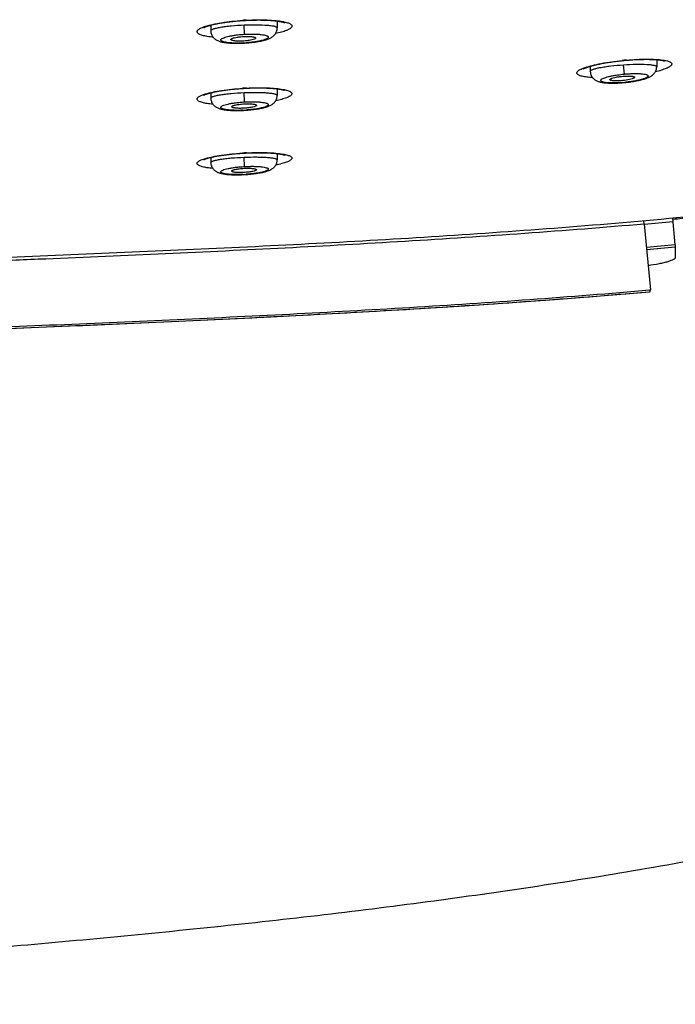
# Model space of a CAD drawing. Units: millimetres. Extents: x 1389 to 2313, y -475 to 340.
# Drawn here: x 1632 to 1667, y 224 to 276 of the extents above; entities that cross this region are included whole.
import ezdxf

# ---------------------------------------------------------------- set-up
doc = ezdxf.new("R2010")
doc.units = ezdxf.units.MM
doc.header["$LTSCALE"] = 30.734
for name, color, linetype in [('MSBR-1', 7, 'CONTINUOUS'), ('MSBR-3', 7, 'CONTINUOUS'), ('MSBR-5', 7, 'CONTINUOUS'), ('MSBR-6', 7, 'CONTINUOUS')]:
    doc.layers.add(name, color=color, linetype=linetype)

msp = doc.modelspace()

# ---------------------------------------------------------------- linework, layer by layer
at = {"layer": 'MSBR-1', "color": 7, "linetype": 'Continuous'}
for p, q in [((1644.122, 275.828), (1644.182, 275.832)), ((1644.182, 275.832), (1644.182, 275.84)), ((1644.182, 275.832), (1644.231, 275.835)), ((1644.231, 275.835), (1644.317, 275.839)), ((1664.141, 273.717), (1664.199, 273.723)), ((1664.199, 273.723), (1664.199, 273.73)), ((1664.199, 273.723), (1664.267, 273.729)), ((1644.046, 272.244), (1644.128, 272.25)), ((1644.128, 272.25), (1644.222, 272.255)), ((1644.181, 272.253), (1644.181, 272.26)), ((1644.222, 272.255), (1644.304, 272.259)), ((1644.11, 268.833), (1644.18, 268.837)), ((1644.18, 268.837), (1644.179, 268.844)), ((1644.18, 268.837), (1644.238, 268.84))]:
    msp.add_line(p, q, dxfattribs=at)
for points in [[(1642.035, 275.45), (1642.035, 275.45), (1642.036, 275.451), (1642.04, 275.454), (1642.046, 275.457), (1642.055, 275.462), (1642.065, 275.467), (1642.078, 275.474), (1642.093, 275.48), (1642.11, 275.488), (1642.129, 275.496), (1642.15, 275.504), (1642.173, 275.512), (1642.198, 275.521), (1642.224, 275.53), (1642.253, 275.54), (1642.283, 275.549), (1642.316, 275.559), (1642.35, 275.569), (1642.385, 275.579), (1642.423, 275.589), (1642.463, 275.599), (1642.504, 275.609), (1642.547, 275.619), (1642.592, 275.629), (1642.638, 275.639), (1642.687, 275.649), (1642.737, 275.659), (1642.79, 275.669), (1642.844, 275.679), (1642.899, 275.689), (1642.957, 275.699), (1643.017, 275.709), (1643.078, 275.718), (1643.141, 275.728), (1643.206, 275.737), (1643.273, 275.746), (1643.342, 275.755), (1643.412, 275.764), (1643.485, 275.772), (1643.559, 275.781), (1643.634, 275.788), (1643.712, 275.796), (1643.791, 275.803), (1643.871, 275.81), (1643.953, 275.817), (1644.037, 275.823), (1644.122, 275.828)], [(1644.317, 275.839), (1644.402, 275.843), (1644.486, 275.847), (1644.569, 275.849), (1644.651, 275.852), (1644.732, 275.853), (1644.811, 275.854), (1644.889, 275.855), (1644.965, 275.855), (1645.04, 275.854), (1645.112, 275.853), (1645.183, 275.852), (1645.252, 275.85), (1645.319, 275.848), (1645.384, 275.845), (1645.446, 275.842), (1645.507, 275.838), (1645.565, 275.835), (1645.621, 275.83), (1645.675, 275.826), (1645.727, 275.821), (1645.776, 275.816), (1645.823, 275.811), (1645.868, 275.806), (1645.91, 275.8), (1645.95, 275.795), (1645.988, 275.789), (1646.024, 275.783), (1646.058, 275.777), (1646.09, 275.771), (1646.119, 275.765), (1646.147, 275.759), (1646.173, 275.754), (1646.196, 275.748), (1646.217, 275.742), (1646.237, 275.736), (1646.254, 275.731), (1646.268, 275.726), (1646.281, 275.722), (1646.291, 275.718), (1646.298, 275.715)], [(1662.036, 273.274), (1662.035, 273.274), (1662.037, 273.275), (1662.041, 273.277), (1662.046, 273.281), (1662.054, 273.285), (1662.064, 273.291), (1662.076, 273.297), (1662.09, 273.304), (1662.106, 273.311), (1662.124, 273.319), (1662.144, 273.327), (1662.166, 273.336), (1662.19, 273.346), (1662.216, 273.355), (1662.243, 273.365), (1662.272, 273.375), (1662.303, 273.385), (1662.336, 273.396), (1662.371, 273.406), (1662.408, 273.417), (1662.446, 273.428), (1662.487, 273.439), (1662.53, 273.451), (1662.575, 273.462), (1662.622, 273.474), (1662.671, 273.486), (1662.722, 273.498), (1662.776, 273.51), (1662.831, 273.522), (1662.889, 273.534), (1662.949, 273.546), (1663.01, 273.558), (1663.074, 273.57), (1663.14, 273.582), (1663.207, 273.593), (1663.277, 273.605), (1663.348, 273.616), (1663.421, 273.628), (1663.495, 273.639), (1663.572, 273.65), (1663.649, 273.66), (1663.728, 273.671), (1663.809, 273.681), (1663.89, 273.69), (1663.973, 273.7), (1664.056, 273.709), (1664.141, 273.717)], [(1664.267, 273.729), (1664.362, 273.737), (1664.456, 273.745), (1664.549, 273.751), (1664.64, 273.757), (1664.73, 273.763), (1664.818, 273.767), (1664.904, 273.771), (1664.988, 273.775), (1665.07, 273.777), (1665.15, 273.779), (1665.228, 273.78), (1665.303, 273.781), (1665.376, 273.781), (1665.447, 273.781), (1665.514, 273.78), (1665.58, 273.779), (1665.642, 273.777), (1665.702, 273.774), (1665.759, 273.772), (1665.813, 273.768), (1665.865, 273.765), (1665.914, 273.761), (1665.96, 273.757), (1666.003, 273.753), (1666.044, 273.748), (1666.082, 273.743), (1666.117, 273.738), (1666.149, 273.733), (1666.179, 273.728), (1666.206, 273.723), (1666.231, 273.718), (1666.253, 273.713), (1666.272, 273.708), (1666.288, 273.704), (1666.302, 273.7), (1666.313, 273.696), (1666.321, 273.693), (1666.326, 273.691)], [(1642.026, 271.887), (1642.025, 271.886), (1642.025, 271.886), (1642.027, 271.887), (1642.031, 271.889), (1642.037, 271.893), (1642.045, 271.897), (1642.055, 271.902), (1642.068, 271.908), (1642.082, 271.914), (1642.098, 271.921), (1642.116, 271.928), (1642.136, 271.935), (1642.158, 271.943), (1642.181, 271.951), (1642.207, 271.96), (1642.233, 271.968), (1642.262, 271.977), (1642.292, 271.986), (1642.324, 271.995), (1642.357, 272.004), (1642.393, 272.013), (1642.429, 272.022), (1642.468, 272.031), (1642.508, 272.04), (1642.55, 272.05), (1642.593, 272.059), (1642.638, 272.068), (1642.685, 272.078), (1642.733, 272.087), (1642.783, 272.096), (1642.835, 272.105), (1642.888, 272.114), (1642.943, 272.123), (1643, 272.132), (1643.058, 272.141), (1643.118, 272.15), (1643.18, 272.158), (1643.244, 272.167), (1643.309, 272.175), (1643.376, 272.183), (1643.444, 272.191), (1643.514, 272.199), (1643.585, 272.206), (1643.659, 272.213), (1643.733, 272.22), (1643.809, 272.227), (1643.887, 272.233), (1643.966, 272.239), (1644.046, 272.244)], [(1644.304, 272.259), (1644.386, 272.263), (1644.467, 272.266), (1644.547, 272.269), (1644.626, 272.271), (1644.703, 272.273), (1644.78, 272.274), (1644.855, 272.275), (1644.929, 272.275), (1645.001, 272.275), (1645.071, 272.274), (1645.14, 272.273), (1645.207, 272.272), (1645.273, 272.27), (1645.336, 272.268), (1645.398, 272.266), (1645.458, 272.263), (1645.516, 272.26), (1645.571, 272.256), (1645.625, 272.252), (1645.677, 272.249), (1645.726, 272.244), (1645.774, 272.24), (1645.819, 272.235), (1645.862, 272.23), (1645.904, 272.226), (1645.943, 272.22), (1645.98, 272.215), (1646.015, 272.21), (1646.049, 272.205), (1646.08, 272.199), (1646.11, 272.194), (1646.137, 272.188), (1646.163, 272.183), (1646.187, 272.178), (1646.209, 272.172), (1646.229, 272.167), (1646.248, 272.162), (1646.264, 272.157), (1646.278, 272.153), (1646.29, 272.149), (1646.3, 272.145), (1646.307, 272.142), (1646.312, 272.14)], [(1642.021, 268.485), (1642.018, 268.483), (1642.016, 268.482), (1642.017, 268.482), (1642.019, 268.483), (1642.024, 268.486), (1642.031, 268.49), (1642.04, 268.494), (1642.051, 268.499), (1642.065, 268.505), (1642.08, 268.512), (1642.098, 268.519), (1642.119, 268.526), (1642.141, 268.534), (1642.165, 268.543), (1642.192, 268.551), (1642.221, 268.56), (1642.252, 268.569), (1642.285, 268.578), (1642.32, 268.588), (1642.357, 268.597), (1642.396, 268.607), (1642.437, 268.617), (1642.481, 268.627), (1642.526, 268.637), (1642.573, 268.647), (1642.623, 268.656), (1642.674, 268.666), (1642.727, 268.676), (1642.783, 268.686), (1642.84, 268.696), (1642.899, 268.705), (1642.96, 268.715), (1643.023, 268.724), (1643.088, 268.733), (1643.156, 268.743), (1643.225, 268.752), (1643.296, 268.76), (1643.369, 268.769), (1643.443, 268.777), (1643.52, 268.785), (1643.599, 268.793), (1643.68, 268.801), (1643.762, 268.808), (1643.847, 268.815), (1643.933, 268.821), (1644.02, 268.827), (1644.11, 268.833)], [(1644.238, 268.84), (1644.329, 268.844), (1644.419, 268.848), (1644.508, 268.851), (1644.595, 268.854), (1644.681, 268.856), (1644.766, 268.858), (1644.849, 268.858), (1644.93, 268.859), (1645.009, 268.859), (1645.086, 268.858), (1645.162, 268.857), (1645.235, 268.855), (1645.306, 268.853), (1645.375, 268.851), (1645.441, 268.848), (1645.505, 268.845), (1645.567, 268.841), (1645.626, 268.838), (1645.683, 268.833), (1645.738, 268.829), (1645.79, 268.824), (1645.839, 268.819), (1645.886, 268.814), (1645.931, 268.809), (1645.973, 268.803), (1646.013, 268.798), (1646.05, 268.792), (1646.085, 268.787), (1646.117, 268.781), (1646.147, 268.775), (1646.175, 268.769), (1646.201, 268.764), (1646.224, 268.758), (1646.244, 268.753), (1646.263, 268.748), (1646.279, 268.743), (1646.292, 268.739), (1646.303, 268.735), (1646.312, 268.732), (1646.318, 268.729), (1646.322, 268.728)]]:
    msp.add_lwpolyline(points, dxfattribs=at)
for centre, radius, start, end in [((1645.003, 261.949), 13.916, 93.3813, 93.8458), ((1644.999, 262.018), 13.847, 92.9182, 93.3818), ((1645.342, 276.936), 1.281, 296.1443, 297.3037), ((1665.601, 258.824), 14.973, 95.3743, 95.8085), ((1665.59, 258.942), 14.854, 94.9397, 95.3754), ((1645.016, 257.637), 14.647, 93.2714, 93.7121), ((1645.013, 257.71), 14.574, 92.8318, 93.2728), ((1642.762, 269.766), 1.22, 252.0963, 253.0279), ((1645.026, 253.575), 15.292, 93.1749, 93.5965), ((1645.023, 253.639), 15.228, 92.7533, 93.1755), ((1635.692, 607.989), 344.039, 275.18033, 275.3476)]:
    msp.add_arc(centre, radius, start, end, dxfattribs=at)
for points, knots in [([(1642.129, 275.525), (1642.252, 275.564), (1642.531, 275.635), (1643.177, 275.754), (1643.702, 275.809), (1644.069, 275.833)], [0, 0, 0, 0, 0.197813, 0.438242, 1, 1, 1, 1]), ([(1644.294, 275.847), (1644.653, 275.865), (1645.167, 275.873), (1645.807, 275.833), (1646.086, 275.796), (1646.211, 275.772)], [0, 0, 0, 0, 0.561211, 0.801887, 1, 1, 1, 1]), ([(1646.211, 275.772), (1646.291, 275.757), (1646.401, 275.731), (1646.531, 275.683), (1646.601, 275.647), (1646.651, 275.609), (1646.681, 275.567), (1646.686, 275.519), (1646.666, 275.473), (1646.625, 275.429), (1646.564, 275.385), (1646.484, 275.341), (1646.341, 275.279), (1646.116, 275.206), (1645.921, 275.158), (1645.813, 275.135)], [0, 0, 0, 0, 0.157673, 0.219212, 0.269313, 0.308839, 0.339981, 0.367328, 0.397329, 0.434988, 0.482777, 0.541662, 0.611885, 0.785479, 1, 1, 1, 1]), ([(1642.531, 274.945), (1642.425, 274.956), (1642.235, 274.981), (1642.015, 275.027), (1641.874, 275.073), (1641.796, 275.106), (1641.737, 275.143), (1641.697, 275.182), (1641.678, 275.225), (1641.683, 275.272), (1641.711, 275.316), (1641.782, 275.38), (1641.923, 275.454), (1642.052, 275.501), (1642.129, 275.525)], [0, 0, 0, 0, 0.213628, 0.384622, 0.453014, 0.509867, 0.555627, 0.591597, 0.62083, 0.648862, 0.681824, 0.723598, 0.839286, 1, 1, 1, 1]), ([(1642.405, 275.527), (1642.398, 275.529), (1642.369, 275.539), (1642.34, 275.551), (1642.319, 275.56)], [0, 0, 0, 0, 0.265033, 1, 1, 1, 1]), ([(1662.136, 273.351), (1662.26, 273.394), (1662.54, 273.472), (1663.188, 273.61), (1663.715, 273.682), (1664.086, 273.719)], [0, 0, 0, 0, 0.19767, 0.438111, 1, 1, 1, 1]), ([(1664.311, 273.741), (1664.67, 273.772), (1665.185, 273.799), (1665.827, 273.786), (1666.108, 273.762), (1666.233, 273.743)], [0, 0, 0, 0, 0.561946, 0.802609, 1, 1, 1, 1]), ([(1666.233, 273.743), (1666.312, 273.732), (1666.422, 273.712), (1666.552, 273.671), (1666.621, 273.639), (1666.67, 273.605), (1666.7, 273.565), (1666.704, 273.519), (1666.683, 273.474), (1666.641, 273.431), (1666.581, 273.386), (1666.5, 273.341), (1666.401, 273.296), (1666.282, 273.25), (1666.092, 273.186), (1665.939, 273.144), (1665.831, 273.117)], [0, 0, 0, 0, 0.156517, 0.217085, 0.265948, 0.304012, 0.33365, 0.359909, 0.389624, 0.427667, 0.476244, 0.536141, 0.607484, 0.690054, 0.783412, 1, 1, 1, 1]), ([(1662.53, 272.813), (1662.426, 272.82), (1662.24, 272.837), (1662.023, 272.874), (1661.885, 272.912), (1661.809, 272.942), (1661.751, 272.975), (1661.712, 273.01), (1661.692, 273.052), (1661.699, 273.097), (1661.727, 273.139), (1661.796, 273.202), (1661.935, 273.277), (1662.062, 273.326), (1662.136, 273.351)], [0, 0, 0, 0, 0.214388, 0.385206, 0.453166, 0.509338, 0.554184, 0.589088, 0.617306, 0.644757, 0.677726, 0.719944, 0.837262, 1, 1, 1, 1]), ([(1662.405, 273.37), (1662.399, 273.372), (1662.374, 273.379), (1662.349, 273.387), (1662.331, 273.394)], [0, 0, 0, 0, 0.263026, 1, 1, 1, 1]), ([(1642.128, 271.959), (1642.252, 271.997), (1642.532, 272.064), (1643.177, 272.177), (1643.701, 272.23), (1644.068, 272.253)], [0, 0, 0, 0, 0.197696, 0.43814, 1, 1, 1, 1]), ([(1644.293, 272.266), (1644.653, 272.284), (1645.168, 272.292), (1645.809, 272.254), (1646.089, 272.22), (1646.214, 272.197)], [0, 0, 0, 0, 0.561694, 0.802308, 1, 1, 1, 1]), ([(1646.214, 272.197), (1646.293, 272.182), (1646.402, 272.158), (1646.531, 272.113), (1646.6, 272.079), (1646.649, 272.043), (1646.679, 272.003), (1646.685, 271.958), (1646.665, 271.914), (1646.624, 271.873), (1646.565, 271.831), (1646.486, 271.79), (1646.388, 271.748), (1646.271, 271.707), (1646.082, 271.651), (1645.93, 271.616), (1645.823, 271.593)], [0, 0, 0, 0, 0.158822, 0.220653, 0.270808, 0.310078, 0.340588, 0.366999, 0.39609, 0.433094, 0.480504, 0.539262, 0.60958, 0.691296, 0.784008, 1, 1, 1, 1]), ([(1642.519, 271.409), (1642.414, 271.419), (1642.227, 271.442), (1642.008, 271.486), (1641.869, 271.529), (1641.792, 271.561), (1641.735, 271.596), (1641.695, 271.632), (1641.676, 271.674), (1641.682, 271.719), (1641.711, 271.76), (1641.782, 271.821), (1641.924, 271.891), (1642.052, 271.936), (1642.128, 271.959)], [0, 0, 0, 0, 0.214915, 0.386522, 0.454934, 0.511579, 0.556866, 0.592076, 0.620319, 0.647426, 0.679834, 0.721451, 0.837774, 1, 1, 1, 1]), ([(1642.405, 271.985), (1642.401, 271.986), (1642.383, 271.992), (1642.366, 271.998), (1642.353, 272.003)], [0, 0, 0, 0, 0.258525, 1, 1, 1, 1]), ([(1739.124, 269.47), (1738.007, 267.873), (1736.258, 265.528), (1733.756, 262.539), (1731.136, 259.653), (1728.339, 256.931), (1725.374, 254.401), (1723.074, 252.596), (1720.703, 250.884), (1717.457, 248.726), (1713.259, 246.246), (1708.046, 243.594), (1700.911, 240.45), (1691.721, 237.177), (1682.32, 234.597), (1674.717, 232.877), (1668.983, 231.733), (1663.224, 230.723), (1657.444, 229.837), (1651.65, 229.056), (1645.844, 228.366), (1640.03, 227.755), (1634.209, 227.205), (1628.385, 226.696), (1622.558, 226.218), (1616.729, 225.775), (1608.952, 225.238), (1599.224, 224.674), (1589.487, 224.285), (1581.694, 224.09), (1573.9, 223.971), (1568.053, 223.955), (1564.156, 223.955)], [0, 0, 0, 0, 0.031247, 0.046872, 0.062498, 0.093741, 0.109366, 0.124992, 0.140617, 0.156243, 0.18749, 0.218738, 0.249987, 0.312473, 0.374966, 0.406217, 0.437469, 0.468721, 0.499972, 0.531224, 0.562476, 0.593728, 0.62498, 0.656231, 0.687483, 0.718735, 0.749987, 0.81249, 0.874993, 0.906245, 0.937497, 1, 1, 1, 1]), ([(1642.509, 268.027), (1642.406, 268.037), (1642.22, 268.059), (1642.003, 268.101), (1641.866, 268.142), (1641.79, 268.173), (1641.733, 268.206), (1641.694, 268.241), (1641.675, 268.281), (1641.681, 268.324), (1641.71, 268.364), (1641.781, 268.422), (1641.923, 268.489), (1642.05, 268.531), (1642.126, 268.553)], [0, 0, 0, 0, 0.216109, 0.388371, 0.456908, 0.513499, 0.558514, 0.593203, 0.620689, 0.647023, 0.678907, 0.720289, 0.836837, 1, 1, 1, 1]), ([(1642.126, 268.553), (1642.25, 268.589), (1642.53, 268.655), (1643.175, 268.763), (1643.699, 268.814), (1644.067, 268.837)], [0, 0, 0, 0, 0.197411, 0.437835, 1, 1, 1, 1]), ([(1644.291, 268.849), (1644.651, 268.867), (1645.166, 268.875), (1645.807, 268.839), (1646.086, 268.806), (1646.211, 268.785)], [0, 0, 0, 0, 0.561632, 0.802285, 1, 1, 1, 1]), ([(1646.211, 268.785), (1646.29, 268.771), (1646.399, 268.748), (1646.528, 268.705), (1646.597, 268.673), (1646.647, 268.639), (1646.677, 268.601), (1646.684, 268.557), (1646.664, 268.515), (1646.625, 268.475), (1646.566, 268.435), (1646.488, 268.396), (1646.391, 268.356), (1646.275, 268.317), (1646.087, 268.263), (1645.937, 268.229), (1645.831, 268.207)], [0, 0, 0, 0, 0.160379, 0.222751, 0.273224, 0.31252, 0.342664, 0.368303, 0.396507, 0.43278, 0.479678, 0.538133, 0.608339, 0.690122, 0.783074, 1, 1, 1, 1]), ([(1667.756, 265.493), (1665.607, 265.287), (1661.304, 264.914), (1654.842, 264.455), (1648.375, 264.077), (1641.903, 263.76), (1635.43, 263.483), (1628.955, 263.216), (1622.48, 262.96), (1613.844, 262.637), (1603.047, 262.282), (1592.246, 262.03), (1583.604, 261.914), (1577.121, 261.87), (1570.638, 261.862), (1566.317, 261.866), (1564.156, 261.866)], [0, 0, 0, 0, 0.062465, 0.124937, 0.187415, 0.249898, 0.312388, 0.374882, 0.437381, 0.499884, 0.6249, 0.749927, 0.812444, 0.874962, 0.937481, 1, 1, 1, 1])]:
    msp.add_open_spline(points, degree=3, knots=knots, dxfattribs=at)
at = {"layer": 'MSBR-3', "color": 7, "linetype": 'Continuous'}
for p, q in [((1645.906, 275.801), (1645.906, 275.44)), ((1642.406, 275.584), (1642.406, 275.293)), ((1644.185, 275.103), (1644.156, 275.594)), ((1644.115, 274.635), (1644.185, 274.638)), ((1644.185, 274.638), (1644.185, 274.647)), ((1644.185, 274.638), (1644.254, 274.643)), ((1665.906, 273.762), (1665.906, 273.392)), ((1662.406, 273.417), (1662.406, 273.158)), ((1664.202, 273.002), (1664.156, 273.492)), ((1664.202, 272.557), (1664.29, 272.566)), ((1664.202, 272.557), (1664.202, 272.564)), ((1645.906, 272.225), (1645.906, 271.881)), ((1642.406, 272.016), (1642.406, 271.739)), ((1644.184, 271.535), (1644.156, 272.027)), ((1644.184, 271.094), (1644.184, 271.101)), ((1644.184, 271.094), (1644.271, 271.099)), ((1642.406, 268.609), (1642.406, 268.344)), ((1644.183, 268.128), (1644.156, 268.62)), ((1645.906, 268.812), (1645.906, 268.482)), ((1644.106, 267.701), (1644.183, 267.705)), ((1644.183, 267.705), (1644.183, 267.712)), ((1644.183, 267.705), (1644.27, 267.71))]:
    msp.add_line(p, q, dxfattribs=at)
for points in [[(1642.406, 275.293), (1642.406, 275.282), (1642.409, 275.237), (1642.415, 275.192), (1642.426, 275.148), (1642.439, 275.105), (1642.457, 275.063), (1642.478, 275.023), (1642.502, 274.984), (1642.529, 274.948), (1642.558, 274.914), (1642.59, 274.882), (1642.624, 274.854), (1642.659, 274.828), (1642.695, 274.805), (1642.731, 274.785), (1642.768, 274.767), (1642.806, 274.751), (1642.844, 274.736), (1642.882, 274.723), (1642.922, 274.711), (1642.962, 274.701), (1643.004, 274.691), (1643.048, 274.682), (1643.093, 274.674), (1643.14, 274.666), (1643.189, 274.659), (1643.24, 274.653), (1643.294, 274.647), (1643.35, 274.642), (1643.408, 274.638), (1643.469, 274.634), (1643.532, 274.631), (1643.597, 274.629), (1643.665, 274.627), (1643.735, 274.626), (1643.807, 274.626), (1643.881, 274.627), (1643.957, 274.629), (1644.035, 274.631), (1644.115, 274.635)], [(1644.546, 274.669), (1644.615, 274.677), (1644.681, 274.685), (1644.746, 274.694), (1644.808, 274.703), (1644.868, 274.713), (1644.926, 274.723), (1644.982, 274.733), (1645.036, 274.744), (1645.088, 274.755), (1645.137, 274.766), (1645.185, 274.777), (1645.23, 274.789), (1645.274, 274.801), (1645.315, 274.814), (1645.356, 274.827), (1645.394, 274.84), (1645.432, 274.854), (1645.468, 274.869), (1645.504, 274.885), (1645.538, 274.901), (1645.572, 274.919), (1645.605, 274.939), (1645.637, 274.96), (1645.669, 274.982), (1645.7, 275.007), (1645.73, 275.035), (1645.759, 275.065), (1645.786, 275.097), (1645.811, 275.131), (1645.833, 275.167), (1645.853, 275.205), (1645.87, 275.245), (1645.883, 275.285), (1645.894, 275.327), (1645.901, 275.369), (1645.905, 275.412), (1645.906, 275.44)], [(1644.254, 274.643), (1644.33, 274.648), (1644.404, 274.655), (1644.476, 274.661), (1644.546, 274.669)], [(1662.406, 273.158), (1662.406, 273.141), (1662.409, 273.098), (1662.415, 273.056), (1662.425, 273.014), (1662.438, 272.974), (1662.454, 272.934), (1662.474, 272.896), (1662.496, 272.859), (1662.521, 272.825), (1662.548, 272.792), (1662.578, 272.762), (1662.609, 272.734), (1662.642, 272.708), (1662.676, 272.686), (1662.71, 272.665), (1662.745, 272.648), (1662.78, 272.632), (1662.816, 272.618), (1662.851, 272.606), (1662.887, 272.595), (1662.924, 272.585), (1662.962, 272.576), (1663, 272.568), (1663.04, 272.561), (1663.081, 272.555), (1663.123, 272.549), (1663.168, 272.544), (1663.214, 272.54), (1663.262, 272.536), (1663.312, 272.533), (1663.364, 272.53), (1663.418, 272.528), (1663.474, 272.527), (1663.533, 272.526), (1663.593, 272.526), (1663.655, 272.526), (1663.72, 272.528), (1663.786, 272.53), (1663.854, 272.532), (1663.924, 272.536), (1663.995, 272.54), (1664.068, 272.546)], [(1664.537, 272.596), (1664.616, 272.607), (1664.691, 272.619), (1664.765, 272.632), (1664.835, 272.644), (1664.903, 272.658), (1664.968, 272.671), (1665.03, 272.685), (1665.089, 272.699), (1665.146, 272.713), (1665.199, 272.728), (1665.25, 272.743), (1665.298, 272.758), (1665.344, 272.773), (1665.387, 272.788), (1665.429, 272.805), (1665.468, 272.821), (1665.507, 272.839), (1665.543, 272.857), (1665.579, 272.876), (1665.613, 272.897), (1665.647, 272.92), (1665.679, 272.944), (1665.71, 272.97), (1665.741, 272.999), (1665.769, 273.03), (1665.796, 273.064), (1665.82, 273.099), (1665.841, 273.136), (1665.86, 273.174), (1665.875, 273.214), (1665.888, 273.254), (1665.897, 273.295), (1665.903, 273.337), (1665.906, 273.379), (1665.906, 273.392)], [(1664.068, 272.546), (1664.143, 272.552), (1664.202, 272.557)], [(1664.29, 272.566), (1664.375, 272.575), (1664.457, 272.585), (1664.537, 272.596)], [(1642.406, 271.739), (1642.406, 271.733), (1642.408, 271.691), (1642.413, 271.648), (1642.422, 271.607), (1642.434, 271.566), (1642.45, 271.526), (1642.468, 271.487), (1642.489, 271.451), (1642.513, 271.415), (1642.54, 271.382), (1642.569, 271.351), (1642.599, 271.323), (1642.631, 271.297), (1642.665, 271.273), (1642.698, 271.252), (1642.732, 271.234), (1642.767, 271.217), (1642.802, 271.202), (1642.837, 271.189), (1642.872, 271.177), (1642.909, 271.166), (1642.946, 271.157), (1642.984, 271.148), (1643.023, 271.139), (1643.064, 271.131), (1643.106, 271.124), (1643.15, 271.118), (1643.196, 271.112), (1643.244, 271.106), (1643.294, 271.101), (1643.346, 271.097), (1643.4, 271.093), (1643.456, 271.09), (1643.514, 271.087), (1643.574, 271.084), (1643.637, 271.083), (1643.701, 271.082), (1643.767, 271.081), (1643.835, 271.082), (1643.905, 271.083), (1643.977, 271.085), (1644.05, 271.087)], [(1644.271, 271.099), (1644.355, 271.105), (1644.437, 271.112), (1644.518, 271.12), (1644.596, 271.128), (1644.671, 271.137), (1644.745, 271.147), (1644.815, 271.157), (1644.883, 271.167), (1644.948, 271.178), (1645.01, 271.19), (1645.069, 271.202), (1645.126, 271.214), (1645.18, 271.226), (1645.23, 271.239), (1645.279, 271.252), (1645.325, 271.265), (1645.369, 271.279), (1645.41, 271.294), (1645.45, 271.309), (1645.489, 271.325), (1645.526, 271.342), (1645.562, 271.36), (1645.597, 271.379), (1645.631, 271.4), (1645.664, 271.423), (1645.697, 271.449), (1645.728, 271.477), (1645.757, 271.507), (1645.784, 271.539), (1645.81, 271.573), (1645.832, 271.609), (1645.852, 271.646), (1645.869, 271.685), (1645.883, 271.725), (1645.893, 271.766), (1645.901, 271.807), (1645.905, 271.848), (1645.906, 271.881)], [(1644.05, 271.087), (1644.124, 271.09), (1644.184, 271.094)], [(1644.27, 267.71), (1644.353, 267.716), (1644.435, 267.723), (1644.515, 267.73), (1644.593, 267.738), (1644.668, 267.747), (1644.741, 267.756), (1644.811, 267.766), (1644.879, 267.776), (1644.943, 267.787), (1645.005, 267.797), (1645.064, 267.809), (1645.121, 267.82), (1645.174, 267.832), (1645.225, 267.844), (1645.273, 267.857), (1645.318, 267.87), (1645.362, 267.883), (1645.403, 267.897), (1645.443, 267.911), (1645.481, 267.926), (1645.518, 267.942), (1645.554, 267.959), (1645.589, 267.978), (1645.623, 267.999), (1645.656, 268.021), (1645.689, 268.045), (1645.721, 268.072), (1645.751, 268.102), (1645.779, 268.133), (1645.804, 268.167), (1645.828, 268.203), (1645.848, 268.24), (1645.866, 268.279), (1645.88, 268.318), (1645.891, 268.359), (1645.899, 268.4), (1645.904, 268.442), (1645.906, 268.482)], [(1642.406, 268.344), (1642.406, 268.334), (1642.408, 268.293), (1642.414, 268.251), (1642.423, 268.21), (1642.435, 268.17), (1642.45, 268.131), (1642.468, 268.093), (1642.489, 268.057), (1642.513, 268.022), (1642.54, 267.989), (1642.569, 267.958), (1642.6, 267.929), (1642.632, 267.903), (1642.666, 267.879), (1642.701, 267.858), (1642.737, 267.839), (1642.773, 267.822), (1642.81, 267.807), (1642.847, 267.794), (1642.885, 267.782), (1642.925, 267.771), (1642.966, 267.761), (1643.008, 267.752), (1643.053, 267.743), (1643.099, 267.735), (1643.148, 267.728), (1643.2, 267.722), (1643.254, 267.716), (1643.31, 267.711), (1643.37, 267.706), (1643.432, 267.702), (1643.498, 267.699), (1643.565, 267.696), (1643.636, 267.695), (1643.709, 267.694), (1643.784, 267.693), (1643.862, 267.694), (1643.941, 267.695), (1644.023, 267.698), (1644.106, 267.701)]]:
    msp.add_lwpolyline(points, dxfattribs=at)
for centre, radius, start, end in [((1643.787, 281.421), 6.786, 272.6606, 273.3567), ((1643.786, 281.436), 6.801, 273.3574, 274.0528), ((1663.542, 279.598), 7.065, 274.6833, 275.3584), ((1663.54, 279.623), 7.09, 275.359, 276.0312), ((1643.78, 278.216), 7.126, 272.5857, 273.2499), ((1643.779, 278.23), 7.14, 273.2505, 273.914), ((1643.774, 275.126), 7.425, 272.5177, 273.156), ((1643.773, 275.14), 7.439, 273.1566, 273.7945)]:
    msp.add_arc(centre, radius, start, end, dxfattribs=at)
for points, knots in [([(1642.406, 275.293), (1642.406, 275.312), (1642.437, 275.34), (1642.484, 275.364), (1642.543, 275.388), (1642.616, 275.41), (1642.741, 275.442), (1642.931, 275.479), (1643.193, 275.517), (1643.606, 275.563), (1643.931, 275.584), (1644.156, 275.594)], [0, 0, 0, 0, 0.03146, 0.057902, 0.092388, 0.134939, 0.18534, 0.308129, 0.456728, 0.625862, 1, 1, 1, 1]), ([(1644.156, 275.594), (1644.379, 275.603), (1644.793, 275.61), (1645.279, 275.593), (1645.57, 275.561), (1645.696, 275.54), (1645.769, 275.523), (1645.827, 275.505), (1645.875, 275.484), (1645.906, 275.458), (1645.906, 275.44)], [0, 0, 0, 0, 0.376402, 0.69533, 0.817897, 0.867938, 0.909976, 0.943824, 0.969563, 1, 1, 1, 1]), ([(1644.102, 274.642), (1643.966, 274.636), (1643.768, 274.632), (1643.514, 274.642), (1643.348, 274.655), (1643.207, 274.674), (1643.092, 274.698), (1643.016, 274.723), (1642.972, 274.747), (1642.95, 274.764), (1642.937, 274.783), (1642.931, 274.812), (1642.949, 274.84), (1642.976, 274.864), (1643.022, 274.893), (1643.099, 274.926), (1643.215, 274.963), (1643.357, 274.998), (1643.522, 275.03), (1643.64, 275.048), (1643.702, 275.057)], [0, 0, 0, 0, 0.199794, 0.290856, 0.372696, 0.443088, 0.500473, 0.543882, 0.560361, 0.573664, 0.584395, 0.593744, 0.614858, 0.629419, 0.647254, 0.693299, 0.752937, 0.825084, 0.908151, 1, 1, 1, 1]), ([(1643.46, 274.823), (1643.459, 274.832), (1643.469, 274.847), (1643.487, 274.861), (1643.518, 274.879), (1643.572, 274.899), (1643.619, 274.912), (1643.646, 274.919)], [0, 0, 0, 0, 0.121561, 0.210121, 0.321556, 0.615392, 1, 1, 1, 1]), ([(1644.572, 274.805), (1644.522, 274.792), (1644.411, 274.772), (1644.175, 274.743), (1643.934, 274.733), (1643.73, 274.742), (1643.633, 274.753), (1643.575, 274.763), (1643.527, 274.775), (1643.488, 274.789), (1643.461, 274.809), (1643.46, 274.823)], [0, 0, 0, 0, 0.136628, 0.295693, 0.627663, 0.772152, 0.83348, 0.885956, 0.928783, 0.96162, 1, 1, 1, 1]), ([(1643.646, 274.919), (1643.696, 274.931), (1643.808, 274.952), (1644.046, 274.982), (1644.29, 274.992), (1644.496, 274.983), (1644.595, 274.972), (1644.653, 274.962), (1644.701, 274.949), (1644.739, 274.935), (1644.765, 274.914), (1644.765, 274.9)], [0, 0, 0, 0, 0.136108, 0.29553, 0.62935, 0.774422, 0.835784, 0.888083, 0.930513, 0.962763, 1, 1, 1, 1]), ([(1643.702, 275.057), (1643.741, 275.062), (1643.901, 275.082), (1644.062, 275.095), (1644.185, 275.103)], [0, 0, 0, 0, 0.24159, 1, 1, 1, 1]), ([(1644.185, 275.103), (1644.265, 275.107), (1644.422, 275.114), (1644.651, 275.115), (1644.862, 275.108), (1645.048, 275.093), (1645.202, 275.069), (1645.308, 275.044), (1645.371, 275.018), (1645.41, 274.996), (1645.438, 274.966), (1645.434, 274.931), (1645.418, 274.908), (1645.392, 274.885), (1645.356, 274.863), (1645.309, 274.84), (1645.227, 274.809), (1645.102, 274.772), (1644.927, 274.733), (1644.724, 274.699), (1644.501, 274.671), (1644.346, 274.657), (1644.267, 274.652)], [0, 0, 0, 0, 0.095143, 0.186711, 0.271304, 0.345959, 0.408051, 0.455898, 0.474196, 0.48884, 0.509013, 0.517734, 0.528142, 0.541492, 0.558325, 0.57885, 0.603064, 0.661989, 0.73365, 0.815761, 0.905594, 1, 1, 1, 1]), ([(1644.765, 274.9), (1644.765, 274.891), (1644.749, 274.869), (1644.684, 274.834), (1644.621, 274.816), (1644.572, 274.805)], [0, 0, 0, 0, 0.123129, 0.324967, 1, 1, 1, 1]), ([(1662.406, 273.158), (1662.406, 273.176), (1662.438, 273.204), (1662.484, 273.229), (1662.543, 273.252), (1662.616, 273.276), (1662.742, 273.31), (1662.931, 273.35), (1663.193, 273.394), (1663.606, 273.448), (1663.931, 273.477), (1664.156, 273.492)], [0, 0, 0, 0, 0.031014, 0.05749, 0.092079, 0.134762, 0.1853, 0.308314, 0.45702, 0.626133, 1, 1, 1, 1]), ([(1664.156, 273.492), (1664.379, 273.507), (1664.792, 273.525), (1665.278, 273.522), (1665.57, 273.5), (1665.696, 273.482), (1665.769, 273.469), (1665.827, 273.453), (1665.874, 273.435), (1665.906, 273.41), (1665.906, 273.392)], [0, 0, 0, 0, 0.377361, 0.697083, 0.819776, 0.869767, 0.911664, 0.945268, 0.970647, 1, 1, 1, 1]), ([(1664.119, 272.557), (1663.983, 272.546), (1663.785, 272.535), (1663.531, 272.535), (1663.365, 272.541), (1663.224, 272.554), (1663.109, 272.573), (1663.033, 272.595), (1662.989, 272.616), (1662.967, 272.632), (1662.953, 272.649), (1662.947, 272.677), (1662.973, 272.716), (1663.029, 272.753), (1663.115, 272.793), (1663.231, 272.832), (1663.372, 272.871), (1663.537, 272.907), (1663.655, 272.929), (1663.716, 272.939)], [0, 0, 0, 0, 0.200305, 0.291559, 0.373497, 0.443841, 0.500986, 0.543914, 0.560049, 0.572944, 0.583228, 0.592173, 0.61296, 0.645433, 0.691841, 0.751898, 0.824442, 0.907854, 1, 1, 1, 1]), ([(1663.434, 272.709), (1663.433, 272.717), (1663.448, 272.739), (1663.51, 272.775), (1663.571, 272.794), (1663.618, 272.807)], [0, 0, 0, 0, 0.119347, 0.319159, 1, 1, 1, 1]), ([(1664.545, 272.732), (1664.437, 272.703), (1664.201, 272.663), (1663.909, 272.639), (1663.705, 272.641), (1663.608, 272.648), (1663.549, 272.655), (1663.501, 272.665), (1663.463, 272.677), (1663.435, 272.695), (1663.434, 272.709)], [0, 0, 0, 0, 0.296214, 0.629128, 0.773994, 0.835379, 0.887787, 0.930398, 0.962859, 1, 1, 1, 1]), ([(1663.618, 272.807), (1663.668, 272.821), (1663.779, 272.845), (1664.016, 272.882), (1664.26, 272.902), (1664.466, 272.901), (1664.565, 272.894), (1664.624, 272.886), (1664.672, 272.876), (1664.71, 272.864), (1664.737, 272.845), (1664.736, 272.831)], [0, 0, 0, 0, 0.136254, 0.295886, 0.630625, 0.776146, 0.837607, 0.889876, 0.932121, 0.964013, 1, 1, 1, 1]), ([(1663.716, 272.939), (1663.755, 272.946), (1663.916, 272.971), (1664.079, 272.99), (1664.202, 273.002)], [0, 0, 0, 0, 0.241587, 1, 1, 1, 1]), ([(1664.202, 273.002), (1664.282, 273.009), (1664.439, 273.021), (1664.668, 273.031), (1664.88, 273.032), (1665.066, 273.025), (1665.22, 273.009), (1665.326, 272.988), (1665.39, 272.966), (1665.427, 272.947), (1665.456, 272.918), (1665.451, 272.884), (1665.435, 272.862), (1665.409, 272.839), (1665.373, 272.816), (1665.326, 272.793), (1665.244, 272.759), (1665.118, 272.719), (1664.943, 272.675), (1664.741, 272.635), (1664.518, 272.6), (1664.364, 272.581), (1664.285, 272.572)], [0, 0, 0, 0, 0.095284, 0.186967, 0.271629, 0.346245, 0.408118, 0.455504, 0.473463, 0.487692, 0.506907, 0.515336, 0.525682, 0.539129, 0.556151, 0.576912, 0.601382, 0.660818, 0.732911, 0.815351, 0.90542, 1, 1, 1, 1]), ([(1664.736, 272.831), (1664.736, 272.822), (1664.72, 272.801), (1664.657, 272.765), (1664.593, 272.745), (1664.545, 272.732)], [0, 0, 0, 0, 0.120782, 0.322715, 1, 1, 1, 1]), ([(1644.156, 272.027), (1644.379, 272.036), (1644.704, 272.042), (1645.118, 272.032), (1645.38, 272.017), (1645.57, 271.997), (1645.696, 271.976), (1645.769, 271.961), (1645.827, 271.943), (1645.874, 271.924), (1645.906, 271.899), (1645.906, 271.881)], [0, 0, 0, 0, 0.376905, 0.547124, 0.696324, 0.819026, 0.869089, 0.911106, 0.944869, 0.970427, 1, 1, 1, 1]), ([(1642.406, 271.739), (1642.406, 271.757), (1642.438, 271.784), (1642.484, 271.807), (1642.543, 271.83), (1642.616, 271.851), (1642.741, 271.882), (1642.931, 271.917), (1643.193, 271.953), (1643.606, 271.997), (1643.931, 272.017), (1644.156, 272.027)], [0, 0, 0, 0, 0.030561, 0.05678, 0.091137, 0.133629, 0.184026, 0.306932, 0.455761, 0.62519, 1, 1, 1, 1]), ([(1644.101, 271.097), (1644.022, 271.093), (1643.867, 271.089), (1643.643, 271.09), (1643.44, 271.1), (1643.264, 271.117), (1643.138, 271.138), (1643.057, 271.159), (1643.01, 271.176), (1642.974, 271.193), (1642.949, 271.212), (1642.934, 271.233), (1642.932, 271.257), (1642.944, 271.279), (1642.979, 271.312), (1643.052, 271.349), (1643.169, 271.389), (1643.323, 271.428), (1643.508, 271.464), (1643.719, 271.494), (1643.947, 271.519), (1644.104, 271.53), (1644.184, 271.535)], [0, 0, 0, 0, 0.094565, 0.184356, 0.2661, 0.336914, 0.394411, 0.417699, 0.437168, 0.452848, 0.465029, 0.474427, 0.482635, 0.49195, 0.503993, 0.538611, 0.588172, 0.65166, 0.727308, 0.812562, 0.904562, 1, 1, 1, 1]), ([(1644.184, 271.535), (1644.264, 271.539), (1644.421, 271.546), (1644.65, 271.547), (1644.861, 271.54), (1645.047, 271.526), (1645.201, 271.504), (1645.306, 271.48), (1645.37, 271.455), (1645.408, 271.435), (1645.437, 271.406), (1645.433, 271.373), (1645.417, 271.351), (1645.391, 271.329), (1645.355, 271.308), (1645.308, 271.286), (1645.226, 271.256), (1645.101, 271.221), (1644.926, 271.184), (1644.723, 271.151), (1644.5, 271.125), (1644.346, 271.111), (1644.266, 271.106)], [0, 0, 0, 0, 0.095413, 0.187247, 0.272093, 0.346967, 0.409217, 0.457106, 0.475354, 0.489876, 0.509491, 0.517822, 0.527899, 0.541007, 0.557674, 0.578094, 0.602253, 0.661183, 0.732962, 0.815264, 0.905333, 1, 1, 1, 1]), ([(1643.503, 271.278), (1643.502, 271.287), (1643.517, 271.308), (1643.556, 271.329), (1643.616, 271.351), (1643.732, 271.382), (1643.915, 271.412), (1644.071, 271.426), (1644.156, 271.431)], [0, 0, 0, 0, 0.037364, 0.100035, 0.192755, 0.314258, 0.628449, 1, 1, 1, 1]), ([(1644.156, 271.202), (1644.072, 271.197), (1643.951, 271.194), (1643.797, 271.2), (1643.699, 271.208), (1643.619, 271.22), (1643.565, 271.233), (1643.533, 271.246), (1643.514, 271.257), (1643.503, 271.27), (1643.503, 271.278)], [0, 0, 0, 0, 0.372451, 0.540451, 0.687672, 0.809032, 0.901098, 0.935752, 0.963078, 1, 1, 1, 1]), ([(1644.156, 271.431), (1644.24, 271.436), (1644.363, 271.439), (1644.519, 271.434), (1644.618, 271.425), (1644.698, 271.413), (1644.753, 271.4), (1644.784, 271.386), (1644.803, 271.375), (1644.812, 271.362), (1644.812, 271.353)], [0, 0, 0, 0, 0.374714, 0.543545, 0.691126, 0.812238, 0.903404, 0.937403, 0.964004, 1, 1, 1, 1]), ([(1644.812, 271.353), (1644.812, 271.345), (1644.795, 271.324), (1644.731, 271.291), (1644.598, 271.254), (1644.396, 271.221), (1644.24, 271.207), (1644.156, 271.202)], [0, 0, 0, 0, 0.038429, 0.102562, 0.317951, 0.631213, 1, 1, 1, 1]), ([(1642.406, 268.344), (1642.406, 268.362), (1642.438, 268.387), (1642.484, 268.41), (1642.543, 268.431), (1642.616, 268.451), (1642.742, 268.481), (1642.931, 268.515), (1643.193, 268.55), (1643.606, 268.592), (1643.932, 268.611), (1644.156, 268.62)], [0, 0, 0, 0, 0.029849, 0.055893, 0.090151, 0.132598, 0.182993, 0.30599, 0.455, 0.624661, 1, 1, 1, 1]), ([(1644.156, 268.62), (1644.379, 268.629), (1644.704, 268.635), (1645.117, 268.626), (1645.38, 268.611), (1645.57, 268.593), (1645.696, 268.573), (1645.769, 268.558), (1645.827, 268.541), (1645.873, 268.523), (1645.906, 268.499), (1645.906, 268.482)], [0, 0, 0, 0, 0.377313, 0.54772, 0.697084, 0.819898, 0.869982, 0.911985, 0.945685, 0.971107, 1, 1, 1, 1]), ([(1644.1, 267.708), (1644.021, 267.704), (1643.866, 267.7), (1643.643, 267.701), (1643.439, 267.71), (1643.263, 267.727), (1643.138, 267.747), (1643.056, 267.767), (1643.01, 267.783), (1642.974, 267.799), (1642.948, 267.817), (1642.933, 267.837), (1642.931, 267.86), (1642.944, 267.882), (1642.978, 267.913), (1643.051, 267.949), (1643.168, 267.988), (1643.322, 268.025), (1643.508, 268.059), (1643.718, 268.089), (1643.946, 268.112), (1644.103, 268.123), (1644.183, 268.128)], [0, 0, 0, 0, 0.094775, 0.184769, 0.266698, 0.337665, 0.395255, 0.418552, 0.437993, 0.453597, 0.465631, 0.474789, 0.482687, 0.491718, 0.503552, 0.537936, 0.58743, 0.650963, 0.726732, 0.812156, 0.904353, 1, 1, 1, 1]), ([(1643.502, 267.886), (1643.502, 267.894), (1643.512, 267.908), (1643.53, 267.92), (1643.561, 267.937), (1643.615, 267.956), (1643.732, 267.986), (1643.915, 268.014), (1644.071, 268.028), (1644.156, 268.033)], [0, 0, 0, 0, 0.036313, 0.063754, 0.098631, 0.191151, 0.312686, 0.627454, 1, 1, 1, 1]), ([(1644.156, 267.813), (1644.072, 267.808), (1643.951, 267.805), (1643.796, 267.81), (1643.698, 267.818), (1643.618, 267.83), (1643.564, 267.842), (1643.532, 267.855), (1643.513, 267.865), (1643.502, 267.878), (1643.502, 267.886)], [0, 0, 0, 0, 0.373338, 0.541691, 0.689154, 0.810605, 0.902557, 0.937041, 0.96409, 1, 1, 1, 1]), ([(1644.156, 268.033), (1644.24, 268.038), (1644.363, 268.041), (1644.52, 268.036), (1644.618, 268.028), (1644.699, 268.016), (1644.753, 268.003), (1644.785, 267.99), (1644.803, 267.98), (1644.813, 267.967), (1644.813, 267.959)], [0, 0, 0, 0, 0.375548, 0.544718, 0.692541, 0.813763, 0.904848, 0.938695, 0.965031, 1, 1, 1, 1]), ([(1644.813, 267.959), (1644.812, 267.95), (1644.796, 267.93), (1644.732, 267.899), (1644.599, 267.863), (1644.396, 267.831), (1644.24, 267.818), (1644.156, 267.813)], [0, 0, 0, 0, 0.037384, 0.100969, 0.316195, 0.630098, 1, 1, 1, 1]), ([(1644.183, 268.128), (1644.263, 268.132), (1644.42, 268.138), (1644.649, 268.14), (1644.86, 268.134), (1645.046, 268.12), (1645.2, 268.099), (1645.305, 268.076), (1645.369, 268.053), (1645.407, 268.033), (1645.436, 268.006), (1645.432, 267.973), (1645.416, 267.952), (1645.39, 267.932), (1645.354, 267.911), (1645.307, 267.891), (1645.226, 267.861), (1645.1, 267.828), (1644.925, 267.792), (1644.722, 267.761), (1644.5, 267.735), (1644.345, 267.722), (1644.266, 267.717)], [0, 0, 0, 0, 0.095627, 0.187671, 0.272716, 0.347765, 0.410142, 0.45807, 0.476281, 0.49071, 0.509886, 0.517902, 0.527714, 0.54063, 0.557165, 0.577502, 0.601617, 0.66055, 0.73242, 0.814873, 0.905128, 1, 1, 1, 1])]:
    msp.add_open_spline(points, degree=3, knots=knots, dxfattribs=at)
at = {"layer": 'MSBR-5', "color": 7, "linetype": 'Continuous'}
for p, q in [((1665.392, 263.728), (1665.391, 263.739)), ((1666.885, 263.868), (1665.392, 263.728)), ((1666.885, 263.868), (1666.885, 263.329)), ((1665.392, 263.728), (1665.392, 263.668))]:
    msp.add_line(p, q, dxfattribs=at)
msp.add_open_spline([(1666.885, 263.329), (1666.885, 263.31), (1666.865, 263.279), (1666.826, 263.248), (1666.76, 263.207), (1666.646, 263.158), (1666.477, 263.102), (1666.267, 263.047), (1665.924, 262.972), (1665.649, 262.927), (1665.457, 262.9)], degree=3, knots=[0, 0, 0, 0, 0.037811, 0.065321, 0.099708, 0.189853, 0.307894, 0.451558, 0.617564, 1, 1, 1, 1], dxfattribs=at)
at = {"layer": 'MSBR-6', "color": 7, "linetype": 'Continuous'}
for p, q in [((1666.885, 263.999), (1666.75, 265.399)), ((1665.246, 265.095), (1665.228, 265.261)), ((1665.246, 265.095), (1666.767, 265.227)), ((1665.246, 265.095), (1665.58, 261.625)), ((1666.885, 263.999), (1665.363, 263.867)), ((1666.885, 263.868), (1665.374, 263.736)), ((1666.885, 263.999), (1666.885, 263.868)), ((1665.059, 261.488), (1665.541, 261.53)), ((1665.532, 261.621), (1665.58, 261.625)), ((1665.541, 261.53), (1665.58, 261.625))]:
    msp.add_line(p, q, dxfattribs=at)
msp.add_lwpolyline([(1564.165, 258.132), (1570.459, 258.119), (1576.77, 258.139), (1582.992, 258.189), (1589.126, 258.269), (1595.172, 258.379), (1601.128, 258.518), (1606.995, 258.684), (1612.774, 258.871), (1618.463, 259.073), (1624.063, 259.284), (1629.575, 259.501), (1634.999, 259.724), (1640.334, 259.958), (1645.579, 260.207), (1650.735, 260.482), (1655.8, 260.791), (1660.773, 261.142), (1665.54, 261.528)], dxfattribs=at)
for points, knots in [([(1665.245, 265.095), (1663.147, 264.913), (1658.949, 264.582), (1652.643, 264.168), (1646.332, 263.819), (1640.018, 263.524), (1634.754, 263.297), (1630.543, 263.118), (1627.384, 262.991), (1624.225, 262.87), (1620.013, 262.712), (1614.747, 262.52), (1608.428, 262.305), (1602.107, 262.115), (1595.785, 261.966), (1589.462, 261.855), (1584.192, 261.788), (1579.976, 261.737), (1575.76, 261.689), (1571.544, 261.656), (1567.327, 261.665), (1565.219, 261.692), (1564.165, 261.712)], [0, 0, 0, 0, 0.062436, 0.1249, 0.187382, 0.249875, 0.312373, 0.343623, 0.374873, 0.406124, 0.437375, 0.499877, 0.562383, 0.624891, 0.687404, 0.74992, 0.812439, 0.843698, 0.874959, 0.937479, 0.96874, 1, 1, 1, 1]), ([(1564.165, 258.227), (1568.393, 258.208), (1576.85, 258.213), (1589.534, 258.347), (1602.215, 258.619), (1614.891, 259.027), (1625.452, 259.428), (1633.899, 259.77), (1642.344, 260.134), (1652.895, 260.658), (1661.324, 261.256), (1665.532, 261.621)], [0, 0, 0, 0, 0.125042, 0.250081, 0.37511, 0.500124, 0.625128, 0.687628, 0.750126, 0.875101, 1, 1, 1, 1]), ([(1565.881, 258.127), (1570.018, 258.114), (1578.292, 258.13), (1588.634, 258.25), (1596.906, 258.412), (1605.176, 258.62), (1613.444, 258.889), (1621.71, 259.194), (1627.909, 259.434), (1634.108, 259.686), (1642.371, 260.043), (1652.693, 260.556), (1660.941, 261.136), (1665.059, 261.488)], [0, 0, 0, 0, 0.125042, 0.25008, 0.312596, 0.375108, 0.500121, 0.562624, 0.625125, 0.687625, 0.750123, 0.875098, 1, 1, 1, 1])]:
    msp.add_open_spline(points, degree=3, knots=knots, dxfattribs=at)

doc.saveas('drawing.dxf')
